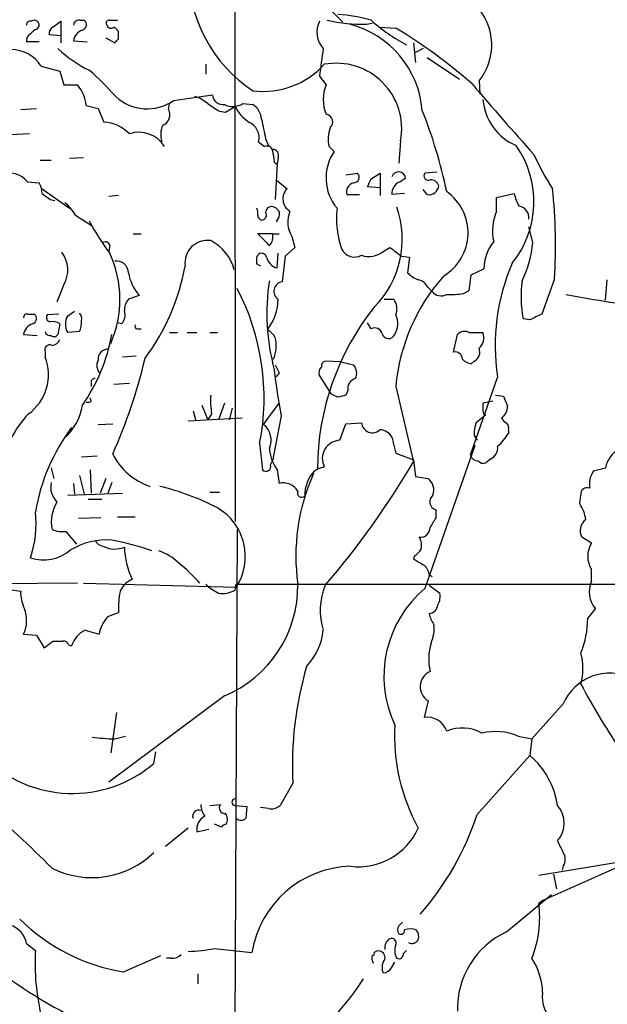
# Model space of a CAD drawing. Extents: x 4 to 1030, y 181291 to 182100.
# Drawn here: x 498 to 549, y 181341 to 181426 of the extents above; entities that cross this region are included whole.
import ezdxf

# ---------------------------------------------------------------- set-up
doc = ezdxf.new("R2010")
doc.units = 0
doc.header["$MEASUREMENT"] = 0
doc.layers.add('MAIN', color=5, linetype='CONTINUOUS')

msp = doc.modelspace()

# ---------------------------------------------------------------- linework, layer by layer
at = {"layer": 'MAIN'}
for p, q in [((516.8053, 181528.0244), (516.89, 181382.3977)), ((521.3773, 181430.4037), (526.2033, 181425.5777)), ((499.7873, 181424.985), (499.9567, 181425.239)), ((501.142, 181425.1544), (501.8193, 181425.6624)), ((501.8193, 181425.6624), (501.8193, 181424.3924)), ((503.5127, 181425.747), (503.8513, 181425.747)), ((506.0527, 181425.747), (506.73, 181425.747)), ((528.2353, 181425.4084), (528.7433, 181425.493)), ((529.336, 181425.1544), (530.7753, 181425.0697)), ((501.8193, 181424.3924), (500.8033, 181424.477)), ((501.8193, 181424.3924), (501.8193, 181423.7997)), ((505.714, 181424.223), (506.476, 181423.7997)), ((506.8147, 181424.1384), (506.8147, 181424.731)), ((499.9567, 181423.8844), (498.856, 181423.8844)), ((502.92, 181423.969), (504.1053, 181423.8844)), ((532.2993, 181423.7997), (532.4687, 181422.1064)), ((533.146, 181423.2917), (532.4687, 181422.953)), ((533.4847, 181422.5297), (536.2787, 181420.667)), ((500.126, 181421.7677), (501.7347, 181421.3444)), ((514.35, 181421.937), (514.35, 181421.0904)), ((501.7347, 181421.3444), (502.0733, 181420.159)), ((524.1713, 181420.921), (524.764, 181420.159)), ((502.0733, 181420.159), (503.2587, 181420.159)), ((537.972, 181420.4977), (538.0567, 181419.397)), ((511.556, 181418.8044), (514.9427, 181419.3124)), ((504.0207, 181418.381), (505.0367, 181418.127)), ((511.1327, 181418.0424), (511.2173, 181418.5504)), ((516.0433, 181417.7884), (516.89, 181418.2964)), ((517.5673, 181418.5504), (518.414, 181418.4657)), ((498.348, 181418.0424), (499.7027, 181418.127)), ((505.0367, 181418.127), (505.5447, 181416.9417)), ((515.5353, 181417.873), (516.0433, 181417.7884)), ((499.11, 181415.9257), (494.3687, 181415.6717)), ((518.922, 181415.2484), (519.43, 181414.825)), ((519.5147, 181415.5024), (519.7687, 181414.9097)), ((525.018, 181414.825), (525.4413, 181414.4017)), ((531.1987, 181415.333), (531.0293, 181413.3857)), ((500.0413, 181413.6397), (500.9727, 181413.6397)), ((502.5813, 181413.809), (503.7667, 181413.8937)), ((520.2767, 181413.4704), (520.5307, 181413.301)), ((520.5307, 181413.301), (520.3613, 181410.253)), ((520.6153, 181413.8937), (520.5307, 181413.301)), ((526.4573, 181412.3697), (527.4733, 181412.539)), ((528.6587, 181412.031), (529.4207, 181412.539)), ((529.4207, 181412.539), (529.4207, 181411.269)), ((534.3313, 181412.6237), (533.3153, 181412.539)), ((498.9407, 181411.777), (499.9567, 181411.6924)), ((520.446, 181411.9464), (521.3773, 181411.1844)), ((529.4207, 181411.269), (528.32, 181411.3537)), ((531.114, 181411.777), (531.622, 181412.1157)), ((500.2107, 181411.1844), (502.5813, 181409.491)), ((506.8147, 181410.5917), (505.968, 181410.507)), ((526.542, 181410.6764), (527.6427, 181410.6764)), ((529.4207, 181411.269), (529.4207, 181410.5917)), ((531.5373, 181410.761), (530.4367, 181410.6764)), ((533.4847, 181410.6764), (533.146, 181411.0997)), ((539.496, 181410.4224), (541.02, 181410.761)), ((500.888, 181410.253), (501.3113, 181410.1684)), ((539.496, 181409.237), (539.496, 181410.4224)), ((503.0893, 181408.8984), (504.5287, 181407.967)), ((520.5307, 181408.475), (520.446, 181408.3057)), ((508.0847, 181407.2897), (508.762, 181407.2897)), ((520.1073, 181407.2897), (518.8373, 181407.2897)), ((520.1073, 181407.2897), (520.7, 181407.2897)), ((542.6287, 181406.5277), (542.29, 181407.8824)), ((506.0527, 181406.2737), (505.968, 181405.7657)), ((521.8007, 181407.0357), (522.0547, 181406.1044)), ((520.5307, 181404.3264), (520.6153, 181405.5964)), ((522.0547, 181406.1044), (521.208, 181405.3424)), ((529.6747, 181405.7657), (530.2673, 181406.1044)), ((518.7527, 181404.665), (518.7527, 181405.2577)), ((521.208, 181405.3424), (520.954, 181403.141)), ((531.2833, 181405.3424), (531.9607, 181405.2577)), ((531.9607, 181405.2577), (531.7913, 181403.903)), ((537.1253, 181402.379), (537.2947, 181403.7337)), ((537.2947, 181403.7337), (538.3953, 181404.2417)), ((502.0733, 181402.887), (501.4807, 181401.363)), ((544.4913, 181403.395), (543.3907, 181400.347)), ((548.894, 181401.5324), (549.0633, 181403.3104)), ((533.5693, 181402.633), (533.908, 181402.2944)), ((536.6173, 181402.125), (537.1253, 181402.379)), ((508.5927, 181401.9557), (507.6613, 181401.617)), ((529.7593, 181401.617), (530.606, 181401.617)), ((498.9407, 181400.347), (499.5333, 181400.347)), ((501.65, 181400.347), (500.634, 181400.2624)), ((502.412, 181400.1777), (503.0047, 181400.601)), ((501.7347, 181399.5004), (501.5653, 181398.569)), ((507.0687, 181399.5004), (506.73, 181399.585)), ((528.6587, 181399.077), (528.32, 181399.585)), ((542.3747, 181399.839), (541.782, 181399.9237)), ((503.428, 181398.823), (502.412, 181398.7384)), ((508.4233, 181399.077), (508.762, 181399.077)), ((511.2173, 181398.7384), (511.8947, 181398.7384)), ((512.7413, 181398.7384), (513.588, 181398.7384)), ((514.6887, 181398.7384), (515.366, 181398.7384)), ((537.1253, 181398.7384), (538.3107, 181398.7384)), ((498.602, 181398.569), (499.7873, 181398.4844)), ((535.7707, 181397.045), (536.1093, 181398.569)), ((500.4647, 181397.045), (500.4647, 181396.6217)), ((508.3387, 181396.7064), (507.1533, 181396.6217)), ((526.034, 181396.1984), (524.6793, 181396.283)), ((526.034, 181396.1984), (527.1347, 181395.9444)), ((537.5487, 181396.283), (537.2947, 181396.029)), ((520.7, 181395.267), (520.446, 181394.9284)), ((504.444, 181394.4204), (504.444, 181394.0817)), ((507.746, 181394.3357), (506.3913, 181394.251)), ((524.1713, 181395.013), (525.1873, 181393.4044)), ((539.5807, 181394.9284), (537.21, 181388.155)), ((526.6267, 181393.743), (526.4573, 181393.3197)), ((530.7753, 181394.0817), (532.2993, 181387.5624)), ((504.444, 181392.8117), (504.3593, 181393.0657)), ((515.9587, 181392.6424), (515.4507, 181391.203)), ((519.3453, 181390.7797), (520.7, 181392.6424)), ((525.78, 181393.1504), (525.1873, 181393.4044)), ((539.1573, 181392.8117), (538.3107, 181392.6424)), ((539.4113, 181393.3197), (540.0887, 181393.235)), ((513.2493, 181391.965), (513.5033, 181391.1184)), ((514.0113, 181392.473), (514.5193, 181391.203)), ((516.636, 181392.219), (516.382, 181391.203)), ((512.826, 181391.1184), (517.4827, 181391.3724)), ((514.858, 181391.711), (514.5193, 181391.203)), ((520.8693, 181391.5417), (520.1073, 181387.647)), ((526.4573, 181390.8644), (527.812, 181390.949)), ((538.5647, 181391.6264), (537.718, 181390.949)), ((505.0367, 181390.7797), (506.3067, 181390.8644)), ((525.9493, 181389.425), (526.4573, 181390.8644)), ((540.512, 181390.2717), (540.512, 181390.0177)), ((537.5487, 181389.8484), (537.8027, 181389.425)), ((519.0067, 181389.171), (519.2607, 181386.885)), ((530.606, 181389.0017), (530.7753, 181388.3244)), ((533.3153, 181376.6404), (537.6333, 181389.0017)), ((503.5973, 181387.9857), (504.952, 181388.0704)), ((519.938, 181387.3084), (520.1073, 181387.647)), ((530.7753, 181388.3244), (532.2993, 181387.7317)), ((532.2993, 181387.7317), (532.4687, 181386.2924)), ((538.988, 181387.8164), (538.5647, 181387.4777)), ((500.9727, 181387.0544), (501.2267, 181386.123)), ((504.3593, 181386.885), (504.444, 181384.853)), ((520.5307, 181386.885), (520.7, 181385.6997)), ((523.748, 181386.8004), (524.002, 181386.9697)), ((524.002, 181386.9697), (524.5947, 181387.139)), ((547.878, 181386.8004), (548.894, 181387.0544)), ((503.428, 181386.377), (503.8513, 181384.7684)), ((505.714, 181386.123), (505.206, 181384.853)), ((532.4687, 181386.2924), (533.5693, 181386.123)), ((502.92, 181385.6997), (503.0047, 181384.7684)), ((506.222, 181385.7844), (505.8833, 181384.853)), ((502.412, 181384.6837), (507.1533, 181384.853)), ((504.19, 181384.345), (505.3753, 181384.345)), ((514.6887, 181384.9377), (515.5353, 181384.9377)), ((546.6927, 181383.9217), (546.7773, 181384.6837)), ((534.2467, 181383.4137), (534.2467, 181382.7364)), ((505.2907, 181382.7364), (503.3433, 181382.6517)), ((506.73, 181382.821), (508.254, 181382.821)), ((502.2427, 181381.551), (503.174, 181380.4504)), ((517.0593, 181381.7204), (516.8053, 181326.8564)), ((547.7087, 181380.535), (546.862, 181381.043)), ((532.384, 181379.4344), (532.2993, 181379.1804)), ((547.7087, 181377.233), (547.7087, 181378.249)), ((533.654, 181377.8257), (533.908, 181377.6564)), ((503.2587, 181377.0637), (493.6913, 181376.979)), ((497.2473, 181376.5557), (498.348, 181376.3864)), ((503.7667, 181377.0637), (516.9747, 181376.725)), ((516.89, 181376.471), (516.9747, 181376.979)), ((516.9747, 181376.979), (690.2873, 181377.0637)), ((533.654, 181376.8944), (534.5853, 181376.217)), ((547.37, 181374.0157), (548.0473, 181374.8624)), ((505.8833, 181374.185), (506.8147, 181374.5237)), ((498.602, 181372.661), (499.7027, 181372.5764)), ((499.7027, 181372.5764), (500.38, 181371.4757)), ((503.936, 181372.9997), (505.1213, 181372.661)), ((500.38, 181371.4757), (501.142, 181372.0684)), ((502.4967, 181371.7297), (502.7507, 181371.645)), ((515.9587, 181367.327), (505.968, 181359.8764)), ((533.5693, 181366.9037), (533.2307, 181365.4644)), ((545.2533, 181366.6497), (542.544, 181363.6017)), ((506.6453, 181365.8877), (506.1373, 181362.4164)), ((506.476, 181363.6017), (507.4073, 181363.8557)), ((541.3587, 181363.8557), (542.544, 181363.6017)), ((542.544, 181363.6017), (542.3747, 181362.1624)), ((509.8627, 181361.485), (510.032, 181362.501)), ((537.8027, 181357.0824), (542.3747, 181362.1624)), ((521.8853, 181359.7917), (520.7847, 181357.8444)), ((514.6887, 181357.8444), (515.62, 181357.929)), ((516.89, 181357.8444), (517.906, 181357.7597)), ((517.906, 181357.7597), (517.8213, 181356.7437)), ((519.7687, 181357.5904), (519.0913, 181357.675)), ((515.7047, 181355.9817), (515.112, 181356.2357)), ((512.826, 181355.897), (510.8787, 181354.2884)), ((513.588, 181355.5584), (514.604, 181355.8124)), ((552.196, 181353.5264), (543.4753, 181349.6317)), ((543.1367, 181351.833), (551.434, 181353.1877)), ((544.4067, 181351.9177), (544.6607, 181350.6477)), ((545.2533, 181352.595), (545.1687, 181352.2564)), ((540.3427, 181346.9224), (544.2373, 181350.1397)), ((543.4753, 181349.6317), (543.1367, 181349.3777)), ((498.856, 181345.9064), (499.618, 181345.3137)), ((515.112, 181345.483), (518.3293, 181345.1444)), ((531.4527, 181345.0597), (531.7067, 181345.3137)), ((507.238, 181343.451), (510.4553, 181344.8904)), ((511.3867, 181344.6364), (510.9633, 181344.6364)), ((530.4367, 181343.8744), (530.6907, 181344.2977)), ((513.6727, 181343.2817), (513.6727, 181342.435))]:
    msp.add_line(p, q, dxfattribs=at)
for centre, radius, start, end in [((525.3607, 181430.0847), 12.5347, 180.090048, 236.344542), ((534.1307, 181423.6126), 4.9456, 320.961496, 43.501508), ((525.0025, 181413.4389), 12.8397, 73.45561, 86.528356), ((499.1755, 181425.3583), 0.3213, 71.153426, 186.180715), ((500.1256, 181423.8849), 1.1509, 107.093579, 143.981411), ((499.5317, 181425.3126), 0.4313, 350.175162, 125.812527), ((501.4806, 181424.5617), 0.6826, 119.738635, 187.12814), ((503.3751, 181425.3131), 0.4552, 72.404942, 178.665732), ((503.5551, 181425.366), 0.4826, 285.245747, 52.137512), ((505.9962, 181425.4931), 0.2602, 77.454468, 220.620402), ((506.1458, 181425.4169), 0.3594, 195.030003, 313.083337), ((506.0944, 181424.4341), 0.7791, 22.400936, 67.599064), ((526.119, 181424.7311), 2.1589, 154.445031, 221.81559), ((527.9071, 181439.2307), 13.8262, 257.220292, 271.360189), ((524.6802, 181417.2696), 8.4093, 4.693536, 75.427683), ((538.2248, 181436.2697), 14.221, 227.726284, 242.719796), ((507.0695, 181385.6987), 45.9569, 48.73627, 58.947298), ((499.5333, 181423.969), 0.6826, 119.738635, 187.119811), ((504.033, 181423.8358), 1.121, 108.247455, 173.175497), ((421.9454, 181508.669), 119.7841, 314.885442, 315.114558), ((509.3876, 181431.7678), 11.534, 227.297152, 243.685986), ((1117.0432, 181337.4274), 598.7222, 171.7546335, 171.9838057), ((497.549, 181420.1812), 3.0262, 31.618045, 90.90316), ((519.3138, 181426.7165), 7.1226, 262.74238, 317.853202), ((525.6282, 181416.3665), 5.6656, 349.489372, 100.510628), ((490.0144, 181404.8827), 21.8434, 40.756152, 49.243848), ((500.6118, 181417.9723), 3.4333, 6.836676, 39.561346), ((527.7271, 181418.889), 3.2238, 156.799776, 203.200224), ((788.1942, 181634.3251), 329.7559, 220.482195, 221.889652), ((509.2704, 181422.1027), 4.0128, 227.524901, 304.720529), ((512.3683, 181415.8739), 3.4337, 51.2125, 72.187182), ((515.8136, 181419.3245), 0.871, 180.795998, 279.589937), ((684.3541, 181672.1769), 305.238, 236.192722, 236.421937), ((516.6889, 181419.9152), 1.623, 243.262866, 302.76577), ((519.9887, 181419.8118), 3.4494, 206.060658, 236.309933), ((517.5248, 181417.0686), 1.6561, 4.401624, 57.524827), ((543.0382, 181419.278), 4.7435, 184.703958, 247.0593), ((510.3141, 181417.5768), 0.9418, 289.256455, 29.630178), ((524.6278, 181416.9391), 0.6934, 313.217936, 78.672242), ((493.4886, 181402.2055), 42.5926, 11.82045, 21.705387), ((505.3282, 181413.5799), 3.3688, 44.134062, 86.315239), ((512.5974, 181415.8495), 2.1434, 156.979367, 196.286508), ((517.4921, 181415.5918), 1.4705, 346.49578, 66.63411), ((942.6412, 181501.0182), 431.6816, 191.196632, 191.425831), ((508.5799, 181413.4643), 2.5988, 31.573271, 108.715914), ((527.5005, 181415.5009), 2.5729, 158.742807, 195.230509), ((519.6416, 181414.4017), 0.4732, 10.308094, 116.559637), ((534.2515, 181410.0553), 8.4675, 321.201545, 34.980601), ((520.1557, 181414.0782), 0.4952, 338.127696, 95.609274), ((774.1918, 181456.3284), 257.5067, 189.351396, 189.580579), ((528.8449, 181412.1158), 4.1, 146.114201, 219.807003), ((565.2383, 181424.4576), 24.7724, 204.594006, 212.398657), ((497.4116, 181410.584), 1.9395, 37.961266, 112.970504), ((527.1258, 181412.187), 0.4946, 271.030888, 45.368588), ((531.0199, 181412.0264), 0.6087, 8.43628, 163.387322), ((533.5863, 181412.2851), 0.3714, 136.865901, 294.225635), ((497.9528, 181410.6456), 2.2608, 2.925809, 27.581727), ((527.3202, 181410.9033), 0.8106, 103.228783, 196.255116), ((359.1744, 181496.3623), 189.3058, 333.316974, 333.54617), ((531.5458, 181410.7525), 1.1117, 112.854153, 183.925152), ((533.6298, 181411.5412), 0.8769, 260.475375, 353.268025), ((533.8173, 181411.2388), 0.712, 16.281451, 96.338414), ((627.5792, 181579.8719), 211.7103, 233.014201, 233.24333), ((522.2624, 181410.3096), 1.2445, 135.335326, 239.528153), ((532.6716, 181407.3727), 4.3519, 301.168999, 54.835301), ((544.1658, 181411.3392), 3.1985, 190.414759, 211.659608), ((499.224, 181406.3077), 45.3609, 356.318409, 6.171733), ((499.3207, 181406.6538), 4.3864, 30.778273, 49.696373), ((541.2791, 181408.6581), 1.0157, 354.440401, 80.696266), ((517.9065, 181409.0679), 0.9461, 349.679445, 26.565051), ((519.2788, 181408.9044), 0.4415, 180.778604, 256.536569), ((519.1759, 181408.8984), 0.4234, 270.013532, 36.859073), ((520.0422, 181409.1003), 0.5301, 63.744313, 174.359318), ((520.0735, 181408.9492), 0.6586, 313.954348, 72.029966), ((523.8235, 181408.2985), 2.3846, 156.823809, 211.975839), ((533.3766, 181408.6024), 7.7325, 173.401154, 200.179227), ((523.04, 181406.8015), 8.2975, 315.053221, 19.532498), ((543.2895, 181407.5453), 4.1536, 155.965661, 192.979315), ((524.9273, 181419.5702), 23.4844, 208.427858, 216.514377), ((773.3201, 181660.7565), 359.1753, 224.885397, 225.114603), ((519.1336, 181406.9934), 1.0178, 315, 16.925172), ((505.6717, 181406.2031), 0.3875, 10.497939, 123.11188), ((514.4965, 181404.7725), 1.9443, 81.815304, 188.184696), ((513.0383, 181403.2262), 3.8803, 13.879385, 63.440232), ((542.1406, 181404.2406), 3.7453, 140.70801, 179.983172), ((533.2255, 181407.3977), 9.4434, 333.781721, 354.713946), ((499.9172, 181404.1585), 2.5031, 329.471204, 37.463221), ((497.3688, 181401.6069), 9.5565, 336.570115, 24.674684), ((519.176, 181405.1625), 0.4339, 12.674908, 167.325092), ((527.2111, 181406.5001), 1.2299, 207.352587, 299.247363), ((528.4651, 181407.1266), 1.8208, 248.979885, 311.631449), ((721.2511, 181659.6912), 317.4604, 233.015504, 233.244716), ((506.6323, 181403.902), 1.0289, 0.055681, 98.737272), ((476.602, 181319.9404), 94.6305, 63.32033, 63.54954), ((520.827, 181405.5541), 1.263, 193.57302, 256.43139), ((557.268, 181397.634), 17.893, 156.566792, 188.697033), ((511.6742, 181404.626), 4.0775, 190.21335, 220.910844), ((493.8746, 181407.9144), 19.0074, 323.231808, 349.638292), ((533.6403, 181405.7809), 2.6354, 225.444287, 249.623856), ((538.221, 181400.3711), 18.5882, 171.166098, 195.124868), ((521.0802, 181402.3133), 0.8373, 98.669161, 236.270074), ((547.339, 181392.5823), 16.6314, 138.286268, 174.827498), ((532.4123, 181402.0548), 1.2934, 26.553165, 76.114173), ((552.3191, 181401.8461), 10.711, 172.599634, 190.339391), ((499.0918, 181393.1024), 20.2992, 348.832828, 27.732117), ((534.6942, 181402.9234), 1.0069, 218.661586, 298.718549), ((535.5174, 181408.5526), 6.521, 267.016583, 279.710481), ((565.4674, 181505.2642), 105.1359, 259.055943, 263.259494), ((508.6983, 181400.707), 1.3797, 138.732034, 184.40635), ((516.0675, 181401.7532), 4.5498, 322.642247, 358.284587), ((529.4953, 181400.7903), 1.3846, 337.587678, 36.660509), ((498.8983, 181400.0507), 0.2993, 81.856362, 188.124688), ((499.2371, 181399.966), 0.4826, 285.245747, 52.137512), ((503.0048, 181399.9661), 0.6292, 340.338213, 47.731211), ((506.2784, 181400.2624), 1.0978, 316.044444, 17.964578), ((546.6761, 181386.8475), 22.6744, 141.574053, 179.691213), ((669.8826, 181146.0932), 283.981, 116.45046, 116.679643), ((499.715, 181398.4358), 1.121, 108.247455, 173.175497), ((500.9586, 181400.0507), 0.3875, 146.88812, 259.502061), ((501.0998, 181398.5268), 1.1624, 56.890992, 100.498837), ((503.597, 181399.458), 1.3864, 148.727942, 211.268526), ((502.115, 181399.5428), 1.4973, 331.267997, 8.12415), ((529.1457, 181399.495), 1.8012, 329.063519, 25.216361), ((500.9049, 181398.933), 0.4537, 194.030118, 278.59446), ((508.4233, 181399.2887), 0.2116, 143.124688, 270), ((518.7111, 181397.3424), 1.9155, 30.514379, 59.474853), ((528.9551, 181398.493), 0.6549, 14.203868, 116.909354), ((530.1561, 181398.8166), 0.5892, 196.053615, 335.148786), ((536.7215, 181398.0286), 0.8166, 60.364771, 138.564574), ((537.1251, 181398.3151), 1.2589, 312.279506, 19.648313), ((501.2306, 181398.796), 0.4044, 230.386678, 325.854122), ((500.9787, 181398.4481), 0.8142, 275.539741, 338.198591), ((491.381, 181401.1756), 15.0682, 324.721703, 350.038453), ((517.6064, 181397.6264), 2.8397, 335.579423, 14.033797), ((500.8626, 181397.2398), 0.443, 63.926622, 206.084995), ((505.8916, 181396.4441), 0.8583, 84.893204, 185.106796), ((535.9223, 181396.4537), 0.6104, 359.877974, 104.379996), ((537.2099, 181397.045), 0.834, 293.97086, 23.961791), ((496.5437, 181395.1047), 4.2042, 306.175664, 21.15101), ((506.0102, 181395.902), 1.0791, 154.43462, 221.822252), ((463.7366, 181407.1937), 46.599, 335.999359, 346.780073), ((524.7893, 181395.8428), 0.4537, 104.030118, 188.59446), ((537.6999, 181397.6556), 1.6763, 225.870102, 256.011837), ((562.1372, 181399.7211), 42.0707, 185.729633, 191.210869), ((689.8705, 181480.2756), 189.3281, 206.450446, 206.679643), ((524.8272, 181395.267), 0.7034, 133.761521, 201.169102), ((526.2452, 181395.2126), 1.1518, 336.809247, 39.444452), ((504.7403, 181394.4627), 0.2993, 81.856362, 188.124688), ((527.5239, 181393.8787), 0.9074, 104.025523, 188.600703), ((504.1476, 181393.1929), 0.4829, 254.763614, 307.866658), ((522.0546, 181392.8965), 7.2936, 176.673626, 189.354356), ((568.448, 181223.8925), 174.5531, 103.919662, 104.148821), ((707.6606, 181392.3037), 169.3502, 179.885409, 180.114592), ((751.9078, 181477.4616), 227.9505, 201.68448, 201.913663), ((499.1884, 181393.0954), 4.5365, 309.489263, 352.114243), ((538.6068, 181391.9226), 0.2991, 171.850935, 261.910523), ((539.3058, 181392.3141), 1.124, 303.083494, 3.790338), ((504.5477, 181386.2518), 7.7653, 135.329738, 174.067463), ((528.7541, 181391.0267), 0.9453, 184.714817, 314.841429), ((541.7016, 181389.7729), 4.1536, 163.55153, 178.958474), ((540.6396, 181391.6693), 0.7791, 202.400936, 247.599064), ((539.9195, 181390.4834), 0.6292, 340.338213, 47.731211), ((516.3731, 181380.3503), 17.0032, 143.241707, 170.200028), ((518.3482, 181389.4509), 1.6613, 334.957479, 53.116307), ((529.2982, 181389.0534), 1.3087, 357.73616, 84.629192), ((526.0005, 181387.8503), 1.5755, 91.862266, 206.838281), ((536.7447, 181392.2608), 4.3845, 310.302505, 329.229875), ((523.0066, 181388.8399), 3.1546, 181.674806, 218.293615), ((538.5507, 181388.7618), 1.0416, 294.823162, 8.568844), ((551.5891, 181386.3911), 2.7755, 125.06085, 166.173539), ((511.2942, 181390.7335), 5.5762, 206.565511, 251.490969), ((468.8361, 181424.8378), 73.6005, 319.352721, 329.57196), ((537.896, 181388.3642), 0.7173, 196.959414, 269.305007), ((538.353, 181388.0704), 0.6294, 222.276138, 289.655661), ((519.5652, 181387.1513), 0.4045, 221.171268, 22.850829), ((526.1687, 181384.6058), 3.2674, 137.804634, 180.119242), ((549.6137, 181385.615), 2.1019, 145.668795, 189.270515), ((539.5561, 181379.4166), 17.4188, 155.838126, 188.044417), ((532.7734, 181385.1069), 1.2907, 340.85891, 51.928791), ((502.8711, 181385.431), 1.931, 169.454711, 223.942507), ((505.1602, 181363.8431), 22.2221, 62.660414, 76.439392), ((521.056, 181384.2962), 1.4479, 30.101205, 104.232987), ((522.652, 181384.8765), 0.373, 156.974861, 311.935838), ((547.3065, 181384.7895), 0.5397, 64.446281, 191.305768), ((534.4371, 181384.1122), 0.724, 127.868736, 254.752516), ((504.3642, 181382.3529), 3.3668, 148.919503, 190.828001), ((512.9146, 181379.3903), 4.8568, 326.716636, 59.685904), ((543.8962, 181382.1004), 3.3373, 8.037111, 33.075329), ((490.6517, 181382.186), 9.0286, 341.123551, 6.732155), ((745.6491, 181255.3242), 246.8296, 148.922635, 149.151838), ((547.9163, 181381.6083), 1.1963, 126.73867, 208.199548), ((501.9465, 181383.7103), 2.1795, 245.922204, 277.810749), ((532.908, 181381.8679), 0.831, 263.040032, 1.503264), ((505.7576, 181374.848), 5.9591, 85.530355, 121.251991), ((505.566, 181381.1278), 0.8534, 203.389884, 262.864991), ((502.3205, 181359.3115), 21.829, 70.259979, 79.704192), ((531.6215, 181380.3232), 1.3872, 347.671, 31.258436), ((500.3208, 181382.7275), 3.641, 251.984053, 310.099134), ((506.4793, 181382.1754), 2.1512, 241.717103, 293.082483), ((513.7407, 181380.2731), 6.4185, 180.684696, 206.567846), ((509.0059, 181375.8051), 4.25, 45.602489, 72.470169), ((531.6643, 181380.7469), 1.4969, 298.737847, 331.253601), ((549.4655, 181379.392), 2.0959, 146.951378, 213.048622), ((659.7115, 181590.5828), 246.8296, 238.922635, 239.151838), ((504.1429, 181368.7672), 12.7634, 40.543304, 52.122615), ((532.553, 181377.7409), 1.1042, 4.404277, 57.518859), ((508.637, 181375.7383), 1.7818, 110.946321, 167.221816), ((517.0488, 181379.7015), 3.8335, 225.250475, 245.362339), ((515.8317, 181378.263), 2.0812, 259.451375, 300.56479), ((511.9709, 181376.8654), 10.3384, 292.688756, 0.629586), ((529.9653, 181374.7136), 5.7182, 157.580842, 197.441235), ((539.7015, 181369.0091), 9.9509, 129.924042, 205.105907), ((549.6558, 181376.3016), 2.1584, 154.435766, 221.820482), ((501.3926, 181376.2634), 3.0471, 177.686543, 207.3732), ((514.1041, 181374.9469), 7.3017, 170.656102, 183.322686), ((533.2309, 181375.9206), 1.3865, 328.733619, 12.344134), ((495.991, 181373.8638), 2.8747, 335.266064, 20.326736), ((533.5551, 181375.2999), 0.8666, 276.553398, 353.446602), ((508.071, 181372.1386), 2.9956, 136.91136, 169.956897), ((535.9596, 181374.9251), 2.3563, 191.905565, 216.980293), ((539.6881, 181374.0113), 7.6819, 337.345252, 0.032818), ((530.9544, 181373.1764), 3.1404, 335.99861, 6.055704), ((504.8071, 181371.0416), 2.1431, 113.982848, 163.646971), ((519.1252, 181373.5767), 5.4156, 316.764301, 353.883895), ((501.5654, 181583.7682), 211.7002, 269.885409, 270.114564), ((502.0562, 181371.6194), 0.454, 14.057665, 98.549485), ((538.5908, 181370.5056), 4.967, 163.707911, 192.344757), ((541.4646, 181369.6977), 5.4827, 345.694838, 14.305162), ((551.4775, 181361.4174), 29.6368, 163.434895, 183.144484), ((534.3264, 181368.1289), 1.4402, 114.084077, 238.286426), ((549.2672, 181364.9218), 4.3701, 64.04241, 156.709133), ((600.5411, 181396.8592), 60.8582, 207.94138, 213.986408), ((533.482, 181363.685), 1.7971, 19.302084, 98.038571), ((547.1827, 181363.8794), 16.517, 176.850034, 208.900155), ((536.5276, 181361.0539), 3.4961, 60.93489, 112.707733), ((506.965, 181380.5104), 16.9158, 261.719153, 268.343466), ((539.3905, 181359.0259), 5.2155, 67.82853, 102.901653), ((434.7622, 181286.8956), 93.2161, 44.667508, 54.648627), ((502.8167, 181369.7472), 10.8586, 225.570118, 310.457528), ((537.8797, 181356.8849), 6.9323, 7.955827, 49.577999), ((515.7471, 181357.9713), 1.8209, 181.331123, 215.534386), ((515.984, 181357.6327), 0.4694, 140.854032, 277.256717), ((516.89, 181358.1407), 0.2862, 90, 270), ((520.0312, 181358.6995), 1.1397, 256.684351, 311.38597), ((543.0823, 181356.3204), 2.2557, 317.497355, 42.502645), ((513.7363, 181356.934), 0.5229, 68.646236, 201.343558), ((514.8155, 181355.7913), 1.2494, 116.128204, 190.743325), ((515.3191, 181356.6316), 0.9006, 333.921483, 36.475463), ((514.3095, 181364.7272), 24.7057, 318.777227, 341.974863), ((516.1703, 181355.6855), 0.5518, 94.396316, 147.536771), ((517.398, 181357.2027), 0.6244, 227.317062, 312.682938), ((527.565, 181358.2033), 5.6499, 263.043409, 335.907875), ((798.9791, 181481.2783), 283.9586, 206.450451, 206.679652), ((504.5038, 181359.3185), 7.7064, 243.434284, 314.057862), ((544.3011, 181353.1877), 1.1216, 328.099666, 31.900334), ((527.1433, 181343.6609), 8.938, 91.68361, 170.445992), ((533.7968, 181348.1376), 9.4219, 338.185491, 7.563178), ((496.7956, 181345.5111), 2.0979, 10.860565, 72.779407), ((510.0306, 181360.0273), 16.8099, 225.571213, 260.437208), ((615.8611, 181262.9123), 119.7487, 134.876984, 135.106133), ((531.6224, 181347.0917), 0.683, 150.270726, 209.729274), ((531.1986, 181347.0494), 0.3413, 240.265529, 7.11877), ((532.0453, 181345.6521), 1.5266, 70.563296, 109.436704), ((531.791, 181346.4989), 0.9657, 344.75633, 37.8703), ((543.4409, 181340.2743), 7.3346, 114.986832, 181.639901), ((530.7074, 181345.5678), 0.8799, 120.012228, 191.100489), ((530.4155, 181345.9699), 0.3891, 337.613458, 112.386542), ((532.0847, 181345.3196), 1.4024, 159.020275, 209.155003), ((532.1723, 181346.5416), 0.6252, 241.713519, 331.680624), ((519.7238, 181344.2551), 20.1336, 176.986076, 193.248423), ((511.4835, 181345.6222), 0.9905, 264.391856, 319.200438), ((512.0198, 181362.8989), 17.6883, 272.612343, 280.067969), ((528.7646, 181345.0597), 0.1706, 262.82917, 29.765709), ((529.2779, 181344.7069), 0.5699, 314.118596, 129.8532), ((531.0293, 181345.0259), 0.4247, 246.507351, 4.56424), ((529.6143, 181344.6553), 0.9022, 164.894717, 209.3581), ((530.9015, 181343.832), 1.3122, 159.212964, 200.782954), ((537.7536, 181341.5029), 5.7242, 1.70284, 33.189531), ((529.6325, 181344.2552), 0.8898, 272.718348, 334.661787), ((523.1361, 181379.3945), 44.7015, 235.007728, 248.000944), ((507.93, 181355.775), 23.8515, 299.758855, 327.211269), ((546.1098, 181341.2536), 2.6677, 170.954684, 232.648135)]:
    msp.add_arc(centre, radius, start, end, dxfattribs=at)

doc.saveas('drawing.dxf')
